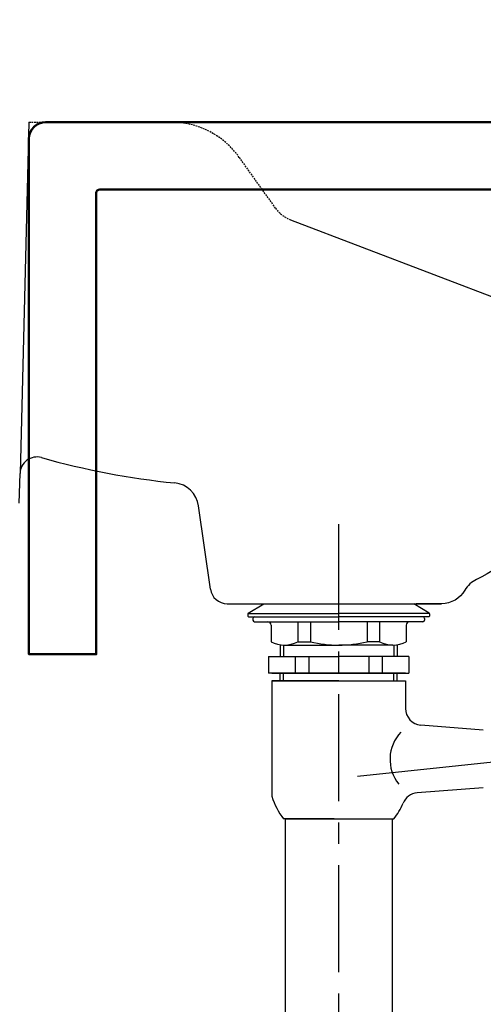
# Model space of a CAD drawing. Units: millimetres. Extents: x 700 to 2700, y 2760 to 5630.
# Drawn here: x 2189 to 2327, y 3737 to 4029 of the extents above; entities that cross this region are included whole.
import ezdxf

# ---------------------------------------------------------------- set-up
doc = ezdxf.new("R2010")
doc.units = ezdxf.units.MM
for name, pattern in [('AM_ISO08W050', [18, 12, -1.5, 3, -1.5]), ('CENTER', [50.8, 31.75, -6.35, 6.35, -6.35]), ('DASHDOT2', [12.7, 6.35, -3.175, 0, -3.175]), ('DASHED', [0.75, 0.5, -0.25])]:
    doc.linetypes.add(name, pattern=pattern)
doc.layers.add('\\M+5D6D0\\M+5D0C4\\M+5CFDF', color=7, linetype='DASHDOT2')
doc.layers.add('AM_7', color=4, linetype='AM_ISO08W050', lineweight=25)
doc.layers.add('benda', color=7, linetype='Continuous', lineweight=35)

msp = doc.modelspace()

# ---------------------------------------------------------------- hatches: boundary and pattern name
h = msp.add_hatch()
h.set_pattern_fill('DOTS', color=1, scale=4, style=0)
h.paths.add_polyline_path([(2489.12969, 3691.30366), (2488.58366, 3691.76182), (2487.22011, 3690.1368), (2485.64018, 3691.50036), (2484.27662, 3689.87533), (2482.6516, 3691.23889), (2481.28804, 3689.61386), (2479.66301, 3690.97742), (2478.29945, 3689.3524), (2476.67443, 3690.71595), (2475.31087, 3689.09093), (2473.68584, 3690.45449), (2472.32229, 3688.82946), (2470.69726, 3690.19302), (2469.12969, 3688.32486), (2469.12969, 3210.67009), (2039.29865, 3210.67009), (2039.29865, 3190.67009), (2489.12969, 3190.67009)])
h.paths.add_polyline_path([(2489.12969, 3891.17009), (2486.87877, 3891.17009, 0.053781333), (2474.19744, 3886.33315), (2474.19744, 3887.33315, -0.039697302), (2483.46598, 3891.17009), (2469.12969, 3891.17009), (2469.12969, 3769.67009), (2476.84274, 3769.67009, -0.189491828), (2476.84274, 3760.67009, -0.189491828), (2476.84274, 3751.67009), (2469.12969, 3751.67009), (2469.12969, 3732.60099), (2469.3337, 3732.77218), (2470.69726, 3731.14715), (2472.32229, 3732.51071), (2473.68584, 3730.88568), (2475.31087, 3732.24924), (2476.67443, 3730.62422), (2478.29945, 3731.98777), (2479.66301, 3730.36275), (2481.28804, 3731.72631), (2482.6516, 3730.10128), (2484.27662, 3731.46484), (2485.64018, 3729.83981), (2487.22011, 3731.20337), (2488.58366, 3729.57835), (2489.12969, 3730.03651)])
h.paths.add_polyline_path([(2476.84274, 3760.67009), (2469.12969, 3760.67009), (2469.12969, 3751.67009), (2476.84274, 3751.67009, 0.189491828)], flags=17)
h.paths.add_polyline_path([(2476.84274, 3769.67009), (2469.12969, 3769.67009), (2469.12969, 3760.67009), (2476.84274, 3760.67009, -0.189491828)], flags=17)
h.paths.add_polyline_path([(2489.12969, 4293.91514), (2469.12969, 4293.91514), (2469.12969, 3900.17009), (2483.46598, 3900.17009, -0.039697302), (2474.19744, 3904.00703), (2474.19744, 3905.00703, 0.053781333), (2486.87877, 3900.17009), (2489.12969, 3900.17009)])

# ---------------------------------------------------------------- linework, layer by layer
at = {"linetype": 'ByBlock'}
msp.add_line((2192.1297, 3998.67009), (2189.4779, 3894.36595), dxfattribs=at)
at = {"linetype": 'DASHED'}
for p, q in [((2192.1297, 3998.67009), (2469.12969, 3998.67009)), ((2265.37769, 3973.1228), (2254.60752, 3988.20104))]:
    msp.add_line(p, q, dxfattribs=at)
msp.add_line((2359.11527, 3935.51635), (2269.94518, 3969.59408))
at = {"linetype": 'Continuous'}
for p, q in [((2189.25358, 3885.54301), (2189.4779, 3894.36595)), ((2246.02099, 3859.96914), (2242.52024, 3884.69401)), ((2250.97162, 3855.67009), (2314.68261, 3855.67009))]:
    msp.add_line(p, q, dxfattribs=at)
at = {"lineweight": -2}
msp.add_line((2264.30469, 3832.75318), (2303.95469, 3832.75318), dxfattribs=at)
at = {"color": 5, "lineweight": 50, "ltscale": 5}
msp.add_lwpolyline([(2469.12969, 3978.67009), (2469.12969, 3998.67009), (2197.12969, 3998.67009, 0.414213562), (2192.12969, 3993.67009), (2192.12969, 3840.67009), (2212.12969, 3840.67009), (2212.12969, 3977.67009, -0.414213562), (2213.12969, 3978.67009)], format="xyb", close=True, dxfattribs=at)
at = {"linetype": 'Continuous'}
msp.add_lwpolyline([(2359.11527, 3935.51635, -0.002425929), (2355.95763, 3906.30384, -0.258340544), (2325.08079, 3862.88401, 0.151181015), (2321.61082, 3859.67009, -0.267949109), (2314.68261, 3855.67009), (2307.12969, 3855.67009)], format="xyb", dxfattribs=at)
at = {"linetype": 'ByBlock'}
msp.add_arc((2197.00419, 3993.67009), 5, 90, 178.5436414, dxfattribs=at)
at = {"linetype": 'DASHED'}
for centre, radius, start, end in [((2234.26418, 3973.67009), 25, 35.5376778, 90), ((2273.51503, 3978.93518), 10, 215.5376778, 249.084871)]:
    msp.add_arc(centre, radius, start, end, dxfattribs=at)
at = {"linetype": 'Continuous'}
for centre, radius, start, end in [((2194.47628, 3894.23887), 5, 74.2816478, 178.5436414), ((2258.95257, 4123.33886), 232.99999, 254.2816478, 264.2002955), ((2234.59924, 3883.57249), 8, 8.0588525, 84.2002955), ((2328.53902, 3855.67009), 8, 115.612253, 149.9999821), ((2250.97162, 3860.67009), 5, 188.0588525, 270)]:
    msp.add_arc(centre, radius, start, end, dxfattribs=at)
at = {"lineweight": -2}
msp.add_arc((2310.96105, 3809.45643), 11.59772, 136.0368468, 219.3219641, dxfattribs=at)
at = {"layer": '\\M+5D6D0\\M+5D0C4\\M+5CFDF', "color": 4, "linetype": 'CENTER'}
msp.add_line((2284.12969, 3644.66402), (2284.12969, 3879.29596), dxfattribs=at)
at = {"layer": 'AM_7', "linetype": 'CENTER', "ltscale": 4}
msp.add_line((2416.0096, 3817.66272), (2269.83336, 3802.29898), dxfattribs=at)
at = {"layer": 'benda', "lineweight": -2}
for p, q in [((2257.25795, 3852.8282), (2261.85462, 3855.67009)), ((2311.00144, 3852.8282), (2306.40476, 3855.67009)), ((2257.1617, 3852.6582), (2257.1617, 3851.97745)), ((2257.19653, 3852.77045), (2284.12969, 3852.77045)), ((2257.35995, 3851.7792), (2284.12969, 3851.7792)), ((2258.64857, 3851.28357), (2258.64857, 3850.78795)), ((2258.85282, 3851.7792), (2284.12969, 3851.7792)), ((2311.06285, 3852.77045), (2284.12969, 3852.77045)), ((2309.40657, 3851.7792), (2284.12969, 3851.7792)), ((2310.89944, 3851.7792), (2284.12969, 3851.7792)), ((2309.61082, 3851.28357), (2309.61082, 3850.78795)), ((2311.09769, 3852.6582), (2311.09769, 3851.97745)), ((2259.1442, 3850.29232), (2284.12969, 3850.29232)), ((2264.05688, 3849.30107), (2264.05688, 3844.35509)), ((2271.98688, 3850.29232), (2271.98688, 3844.35509)), ((2275.70407, 3850.29232), (2275.70407, 3844.35509)), ((2309.11519, 3850.29232), (2284.12969, 3850.29232)), ((2292.55532, 3850.29232), (2292.55532, 3844.35509)), ((2296.27251, 3850.29232), (2296.27251, 3844.35509)), ((2304.20251, 3849.30107), (2304.20251, 3844.35509)), ((2266.78282, 3843.44602), (2266.78282, 3839.97458)), ((2267.77407, 3843.35725), (2267.77407, 3839.97458)), ((2268.02188, 3843.35357), (2284.12969, 3843.35357)), ((2271.98688, 3844.35509), (2275.70407, 3844.35509)), ((2300.23751, 3843.35357), (2284.12969, 3843.35357)), ((2296.27251, 3844.35509), (2292.55532, 3844.35509)), ((2300.48532, 3843.35725), (2300.48532, 3839.97458)), ((2301.47657, 3843.44602), (2301.47657, 3839.97458)), ((2263.31344, 3839.97458), (2284.12969, 3839.97458)), ((2263.31344, 3839.97458), (2263.31344, 3835.01833)), ((2271.24344, 3839.97458), (2271.24344, 3835.01833)), ((2275.20844, 3839.97458), (2275.20844, 3835.01833)), ((2304.94594, 3839.97458), (2284.12969, 3839.97458)), ((2293.05094, 3839.97458), (2293.05094, 3835.01833)), ((2297.01594, 3839.97458), (2297.01594, 3835.01833)), ((2304.94594, 3839.97458), (2304.94594, 3835.01833)), ((2284.12969, 3835.01833), (2263.31344, 3835.01833)), ((2264.30469, 3835.01833), (2284.12969, 3835.01833)), ((2266.78282, 3832.75318), (2266.78282, 3835.01833)), ((2267.77407, 3832.75318), (2267.77407, 3835.01833)), ((2303.95469, 3835.01833), (2284.12969, 3835.01833)), ((2284.12969, 3835.01833), (2304.94594, 3835.01833)), ((2300.48532, 3832.75318), (2300.48532, 3835.01833)), ((2301.47657, 3832.75318), (2301.47657, 3835.01833)), ((2264.30469, 3832.75318), (2264.30469, 3798.46932)), ((2284.12969, 3832.75318), (2264.30469, 3832.75318)), ((2284.12969, 3832.75318), (2303.95469, 3832.75318)), ((2303.95469, 3832.75318), (2303.95469, 3824.57939)), ((2327.08364, 3818.15349), (2308.51571, 3819.63893)), ((2327.08364, 3801.03787), (2307.41411, 3799.46431)), ((2282.80877, 3791.75318), (2267.77407, 3791.75318)), ((2268.12969, 3791.75318), (2300.12969, 3791.75318)), ((2268.25469, 3791.75318), (2268.25469, 3694.16402)), ((2268.25469, 3791.75318), (2300.00469, 3791.75318)), ((2268.3936, 3791.75318), (2299.86579, 3791.75318)), ((2299.86579, 3791.75318), (2300.48532, 3791.75318)), ((2299.86579, 3791.75318), (2300.48532, 3791.75318)), ((2300.00469, 3791.75318), (2300.00469, 3694.16402))]:
    msp.add_line(p, q, dxfattribs=at)
for centre, radius, start, end in [((2257.35995, 3852.6582), 0.19825, 120.9637565, 180), ((2257.35995, 3851.97745), 0.19825, 180, 270), ((2259.1442, 3851.28357), 0.49563, 90, 180), ((2259.1442, 3850.78795), 0.49563, 180, 270), ((2309.11519, 3851.28357), 0.49563, 0, 90), ((2309.11519, 3850.78795), 0.49563, 270, 0), ((2310.89944, 3851.97745), 0.19825, 270, 0), ((2310.89944, 3852.6582), 0.19825, 0, 59.0362435), ((2263.06563, 3849.30107), 0.99125, 0, 90), ((2305.19376, 3849.30107), 0.99125, 90, 180), ((2268.02188, 3851.703), 8.34943, 241.64827, 298.35173), ((2284.12969, 3879.29596), 35.94239, 256.4425463, 270), ((2284.12969, 3879.29596), 35.94239, 270, 283.5574537), ((2300.23751, 3851.703), 8.34943, 241.64827, 298.35173), ((2308.91094, 3824.57939), 4.95625, 180, 265.4260787), ((2283.33002, 3804.04313), 19.825, 196.3289005, 218.310424), ((2307.80934, 3794.52385), 4.95625, 94.5739213, 157.410095), ((2284.92936, 3804.04313), 19.825, 321.689576, 337.410095)]:
    msp.add_arc(centre, radius, start, end, dxfattribs=at)

doc.saveas('drawing.dxf')
